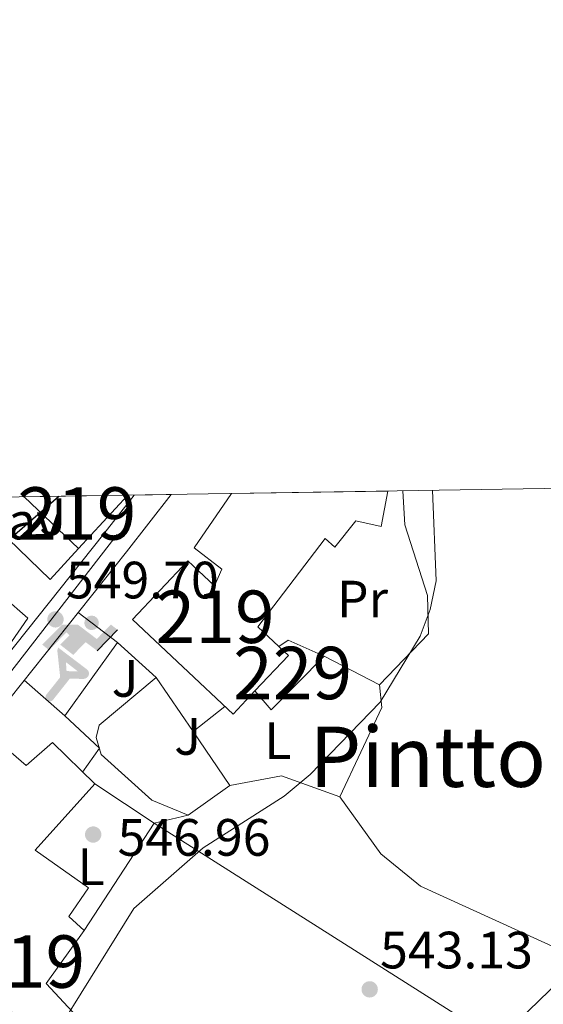
# Model space of a CAD drawing. Units: metres. Extents: x 606980 to 613849, y 4757028 to 4761764.
# Drawn here: x 608144 to 608244, y 4761576 to 4761764 of the extents above; entities that cross this region are included whole.
import ezdxf
from ezdxf.enums import TextEntityAlignment as Align

# ---------------------------------------------------------------- set-up
doc = ezdxf.new("R2010")
doc.units = ezdxf.units.M
doc.header["$MEASUREMENT"] = 0
doc.linetypes.add('DGN Style 3', pattern=[120.022, 85.73, -34.292])
doc.linetypes.add('DGN Style 4', pattern=[137.25373000000002, 68.584, -34.292, 0.08573, -34.292])
for name, color, linetype, lineweight in [('Nivel 15', 7, 'Continuous', 0), ('Nivel 16', 7, 'Continuous', 0), ('Nivel 18', 7, 'Continuous', 0), ('Nivel 19', 7, 'Continuous', 0), ('Nivel 20', 7, 'Continuous', 0), ('Nivel 21', 7, 'Continuous', 0), ('Nivel 23', 7, 'Continuous', 0), ('Nivel 25', 7, 'Continuous', 0), ('Nivel 26', 7, 'Continuous', 0), ('Nivel 33', 7, 'Continuous', 0), ('Nivel 36', 7, 'Continuous', 0), ('Nivel 37', 7, 'Continuous', 0), ('Nivel 4', 7, 'Continuous', 0), ('Nivel 41', 7, 'Continuous', 0), ('Nivel 45', 7, 'Continuous', 0), ('Nivel 48', 7, 'Continuous', 0), ('Nivel 49', 7, 'Continuous', 0), ('Nivel 5', 7, 'Continuous', 0), ('Nivel 52', 7, 'Continuous', 0), ('Nivel 54', 7, 'Continuous', 0), ('Nivel 61', 7, 'Continuous', 0), ('Nivel 7', 7, 'Continuous', 0)]:
    doc.layers.add(name, color=color, linetype=linetype, lineweight=lineweight)
doc.styles.add('Style-Arial', font='txt')
doc.styles.add('Style-Arial Narrow', font='txt')
doc.styles.add('Style-Times New Roman', font='txt')

# ---------------------------------------------------------------- blocks, each defined once
blk = doc.blocks.new('5PATER')
at = {"layer": 'Nivel 7', "linetype": 'Continuous', "lineweight": 0}
h = blk.add_hatch(color=51, dxfattribs=at)
edge = h.paths.add_edge_path()
edge.add_ellipse((0.005417913198471069, 0.003959735855460167), major_axis=(-1.095731442372465, -1.110710699892244), ratio=0.9994222409660318, start_angle=0, end_angle=360)
blk = doc.blocks.new('5IDEP_1')
at = {"layer": 'Nivel 19', "linetype": 'Continuous', "lineweight": 0}
h = blk.add_hatch(color=9, dxfattribs=at)
edge = h.paths.add_edge_path()
edge.add_arc((2.962014190852642, 5.530486779287457), 1.391416391705219, 180, 540)
at = {"layer": 'Nivel 19', "linetype": 'Continuous', "lineweight": 0, "extrusion": (0, 0, -1)}
blk.add_hatch(color=9, dxfattribs=at).paths.add_polyline_path([(0.5400000028312206, -0.5899999998509884), (-1.820000000298023, 1.860000001266599), (-4, 0.2200000006705523), (-7.899999998509884, 4.220000000670552), (-6.629999998956919, 5.21000000089407), (-3.949999999254942, 2.450000001117587), (-0.369999997317791, 5.169999999925494), (2.670000001788139, 5.169999999925494), (6.440000001341105, 1.360000001266599), (5.120000001043081, 0.3100000005215406), (1.850000001490116, 3.720000000670552), (1.260000001639128, 3.169999999925494), (3.030000001192093, 1.360000001266599)])
at = {"layer": 'Nivel 19', "linetype": 'Continuous', "lineweight": 0}
for points in [[(-4.859999999403954, -9.43999999947846), (-5.140000000596046, -9.429999999701977), (-5.390000000596046, -9.339999999850988), (-5.589999999850988, -9.179999999701977), (-5.740000002086163, -8.959999999031425), (-5.810000002384186, -8.699999999254942), (-5.790000002831221, -8.419999999925494), (-5.670000001788139, -8.169999999925494), (-3.030000001192093, -4.859999999403954), (-3.580000001937151, 0.3100000005215406), (-3.400000002235174, 0.8100000005215406), (-3.390000000596046, 0.8100000005215406), (-1.940000001341105, -1.959999999031425), (-1.810000002384186, -3.679999999701977), (-1.170000001788139, -5.089999999850988), (-4.440000001341105, -9.219999998807907), (-4.600000001490116, -9.359999999403954)], [(1.369999997317791, -5.179999999701977), (-1.170000001788139, -5.089999999850988), (-1.810000002384186, -3.679999999701977), (0.3299999982118607, -3.719999998807907), (-1.940000001341105, -1.959999999031425), (-3.383399593444305, 0.7973909468548044), (-3.400000002235174, 0.8100000005215406), (-3.390000000596046, 0.8100000005215406), (-3.383399593444305, 0.7973909468548044), (2.089999999850988, -3.359999999403954), (2.28999999910593, -3.53999999910593), (2.419999998062849, -3.799999998882413), (2.469999998807907, -4.080000000074506), (2.439999997615814, -4.359999999403954), (2.349999997764826, -4.609999999403954), (2.179999999701977, -4.830000000074506), (1.949999999254942, -5.009999999776483), (1.689999997615814, -5.109999999403954)]]:
    blk.add_hatch(color=9, dxfattribs=at).paths.add_polyline_path(points)
at = {"layer": 'Nivel 19', "color": 9, "linetype": 'Continuous', "lineweight": 0}
blk.add_line((4, 0.2200000006705523), (7.899999998509884, 4.220000000670552), dxfattribs=at)
at = {"layer": 'Nivel 19', "color": 9, "linetype": 'Continuous', "lineweight": 0, "flags": 128}
blk.add_lwpolyline([(7.899999998509884, 4.220000000670552), (4, 0.2200000006705523)], dxfattribs=at)

msp = doc.modelspace()

# ---------------------------------------------------------------- linework, layer by layer
at = {"layer": 'Nivel 15', "color": 51, "linetype": 'Continuous', "lineweight": 13, "extrusion": (0.01002550467792995, 0.004460359395966628, 0.9999397954127097), "elevation": 27896.00728821764, "flags": 128}
msp.add_lwpolyline([(608128.2496529073, 4761596.559537128), (608118.8187232502, 4761586.369435763), (608108.4386433922, 4761596.249534043)], dxfattribs=at)
at = {"layer": 'Nivel 15', "color": 51, "linetype": 'Continuous', "lineweight": 13, "extrusion": (-0.5555904900212487, 0.2773856795805321, 0.7838216583902203), "elevation": 983340.7311700401, "flags": 128}
msp.add_lwpolyline([(-4531861.694863014, -1240300.082481861), (-4531870.592829116, -1240296.652452825), (-4531871.327689171, -1240299.744309984)], dxfattribs=at)
at = {"layer": 'Nivel 15', "color": 1, "linetype": 'Continuous', "lineweight": 0, "extrusion": (0.003443955879222158, -0.005433137292221162, 0.9999793098794924), "elevation": -23226.86062342836, "flags": 128}
msp.add_lwpolyline([(608196.3715786524, 4761586.994393628), (608189.521481514, 4761590.014438204), (608187.6914923675, 4761588.854421083)], dxfattribs=at)
at = {"layer": 'Nivel 15', "color": 1, "linetype": 'Continuous', "lineweight": 0, "extrusion": (-0.004587851724339979, 0.001604215413633356, 0.9999881889849811), "elevation": 5397.544465922357, "flags": 128}
msp.add_lwpolyline([(608184.7686320283, 4761633.738229016), (608187.858691264, 4761630.108224344), (608197.9887222908, 4761640.37823756)], dxfattribs=at)
at = {"layer": 'Nivel 15', "color": 51, "linetype": 'Continuous', "lineweight": 13}
for points in [[(608188.6499999985, 4761636.27, 554.78), (608184.4800000004, 4761631.84, 553.38), (608165.3000000007, 4761649.92, 557.21), (608175.8500000015, 4761661.119999999, 556.91), (608180.9400000013, 4761656.32, 551.27), (608182.3500000015, 4761659.49, 558.7), (608177.0799999982, 4761663.540000001, 556.87), (608184.1999999993, 4761673.939999999, 557.87)], [(608193.1900000013, 4761644.77, 554.99), (608189.2199999988, 4761648.51, 550.84), (608202.0399999991, 4761665.33, 552.33), (608203.9100000001, 4761663.689999999, 552.35), (608207.870000001, 4761668.75, 552.45), (608212.7199999988, 4761667.640000001, 552.5), (608213.9800000004, 4761674.41, 552.57)], [(608143.5199999996, 4761556.699999999, 551.33), (608146.3999999985, 4761560.51, 551.85), (608144.5799999982, 4761561.66, 552.33), (608148.3399999999, 4761567.57, 552.5), (608138.1099999994, 4761580.09, 558.1800000000001), (608127.4400000013, 4761570.949999999, 555.04), (608111.8099999987, 4761591.32, 552.99), (608116.6499999985, 4761595.779999999, 552.95), (608119.8200000003, 4761591.529999999, 557.15), (608131.7199999988, 4761602.359999999, 555.86), (608124.3099999987, 4761609.65, 556.2), (608140.2699999996, 4761626.18, 556.59), (608145.0500000007, 4761622.040000001, 558.4), (608150.0199999996, 4761626.43, 556.57)], [(608150.0199999996, 4761626.43, 556.57), (608158.1099999994, 4761618.52, 553.23), (608146.7699999996, 4761605.880000001, 553.29), (608156.8900000006, 4761598.74, 550.88), (608153.1499999985, 4761593.220000001, 551.0500000000001), (608156.1099999994, 4761590.59, 549.72), (608148.8200000003, 4761580.48, 550.54), (608160.629999999, 4761567.810000001, 551.01), (608172.7800000012, 4761559.34, 551.72), (608173.5500000007, 4761560.540000001, 550.67), (608178.4100000001, 4761556.810000001, 550.02), (608166.879999999, 4761539.640000001, 549.25)]]:
    msp.add_polyline3d(points, dxfattribs=at)
at = {"layer": 'Nivel 16', "color": 1, "linetype": 'Continuous', "lineweight": 13, "extrusion": (0.006481616316221086, -0.04496232685228272, 0.998967656039953), "elevation": -209603.1090541867, "flags": 128}
msp.add_lwpolyline([(1281334.894470688, 4621421.735053206), (1281328.699427295, 4621416.671997078), (1281316.743456621, 4621432.081298336)], dxfattribs=at)
at = {"layer": 'Nivel 16', "color": 1, "linetype": 'Continuous', "lineweight": 13, "extrusion": (0.1681301810121817, 0.2335790697478076, 0.957691526749903), "elevation": 1215002.85226771, "flags": 128}
msp.add_lwpolyline([(2288151.004705653, -4041195.723194718), (2288151.004705654, -4041177.724378094)], dxfattribs=at)
at = {"layer": 'Nivel 16', "color": 1, "linetype": 'Continuous', "lineweight": 13, "elevation": 560.33, "flags": 128}
msp.add_lwpolyline([(608152.370000001, 4761631.52), (608144.6400000006, 4761638.300000001)], dxfattribs=at)
at = {"layer": 'Nivel 16', "color": 1, "linetype": 'Continuous', "lineweight": 13, "extrusion": (0.02980253123083971, -0.04374722487380037, 0.9985980119387761), "flags": 128}
for points, elevation in [([(3183484.459191639, 3587832.287010729), (3183484.459191639, 3587819.818658793)], -189634.6141648207), ([(3183484.459191639, 3587819.818658793), (3183484.459191639, 3587807.350306857)], -189634.6141648206)]:
    msp.add_lwpolyline(points, dxfattribs=dict(at, elevation=elevation))
at = {"layer": 'Nivel 16', "color": 1, "linetype": 'Continuous', "lineweight": 13, "extrusion": (-0.004316160215614921, -0.01186325049328943, 0.9999203138494221), "elevation": -58565.76472041166, "flags": 128}
msp.add_lwpolyline([(608154.8075062297, 4761258.793406213), (608166.1272281148, 4761251.302879099), (608152.8060572632, 4761230.861440618)], dxfattribs=at)
at = {"layer": 'Nivel 16', "color": 1, "linetype": 'Continuous', "lineweight": 13, "extrusion": (0.06039436477107896, -0.1208445572041759, 0.9908325356476869), "elevation": -538141.4766034584, "flags": 128}
msp.add_lwpolyline([(2672699.729430258, 3950946.225802433), (2672690.060956798, 3950944.671350438), (2672685.180812702, 3950950.371007757)], dxfattribs=at)
at = {"layer": 'Nivel 16', "color": 1, "linetype": 'Continuous', "lineweight": 13}
for points in [[(608126.9499999993, 4761657.800000001, 551.23), (608131.3299999982, 4761662.380000001, 551.34), (608145.3500000015, 4761650.15, 550.82), (608142.2300000004, 4761645.65, 550.82)], [(608169.0100000016, 4761615.41, 548.88), (608159.3299999982, 4761624.15, 549.62), (608158.3999999985, 4761627.380000001, 549.6800000000001), (608158.9600000009, 4761629.76, 549.6800000000001), (608169.8399999999, 4761638.82, 549.64)]]:
    msp.add_polyline3d(points, dxfattribs=at)
at = {"layer": 'Nivel 18', "color": 7, "linetype": 'Continuous', "lineweight": 0, "extrusion": (-0.001680651499614974, 0.001291944668821671, 0.9999977531422306), "elevation": 5679.242179862022, "flags": 128}
msp.add_lwpolyline([(608162.5047297627, 4761642.146613518), (608155.0247067139, 4761647.896618316)], dxfattribs=at)
at = {"layer": 'Nivel 20', "color": 92, "linetype": 'DGN Style 3', "lineweight": 0, "extrusion": (0.02619226301081282, -0.01363193897898631, 0.9995639727391367), "elevation": -48433.64068328196, "flags": 128}
msp.add_lwpolyline([(4504609.250106014, 1658090.28528481), (4504609.250106014, 1658102.138702042)], dxfattribs=at)
at = {"layer": 'Nivel 20', "color": 92, "linetype": 'DGN Style 3', "lineweight": 0}
for points in [[(608216.8599999994, 4761674.449999999, 547.1), (608217.2399999984, 4761667.98, 547.01), (608221.5899999999, 4761654.5, 546.23), (608221.7800000012, 4761647.18, 546.26), (608212.379999999, 4761637.439999999, 546.49)], [(608212.379999999, 4761637.439999999, 546.88), (608212.879999999, 4761633.1, 546.86), (608204.8599999994, 4761616.050000001, 546.54), (608193.6999999993, 4761620.1, 547.1), (608183.8599999994, 4761618.24, 547.12)]]:
    msp.add_polyline3d(points, dxfattribs=at)
at = {"layer": 'Nivel 21', "color": 7, "linetype": 'Continuous', "lineweight": 13, "extrusion": (-0.705533971028092, 0.5594186799079127, 0.4350546589745016), "elevation": 2234927.017303118, "flags": 128}
msp.add_lwpolyline([(-4108979.435717776, -1079254.726886532), (-4108970.042919386, -1079254.50476403), (-4108919.289574176, -1079254.760204907)], dxfattribs=at)
at = {"layer": 'Nivel 21', "color": 7, "linetype": 'Continuous', "lineweight": 13}
msp.add_polyline3d([(608086.7800000012, 4761499.08, 546.28), (608086.5199999996, 4761524.050000001, 547.2), (608088.4400000013, 4761544.92, 547.97), (608093.1499999985, 4761563.960000001, 548.89), (608098.5100000016, 4761576.869999999, 549.48), (608108.4400000013, 4761592.85, 549.89), (608164.1600000001, 4761662.82, 550.29), (608172.6600000001, 4761673.75, 549.99)], dxfattribs=at)
at = {"layer": 'Nivel 23', "color": 7, "linetype": 'DGN Style 4', "lineweight": 0}
msp.add_polyline3d([(607969.7399999984, 4760759.119999999, 559.6), (607992.9400000013, 4760821.529999999, 559.6), (608038.2300000004, 4760936.67, 559.6), (608075.7600000016, 4761032.73, 559.6), (608089.5, 4761072.310000001, 559.6), (608091.3200000003, 4761113.810000001, 559.6), (608090.5399999991, 4761234.310000001, 559.6), (608084.3299999982, 4761470.050000001, 559.6), (608084.0700000003, 4761534.640000001, 559.6), (608087.9600000009, 4761559.02, 559.6), (608097.5500000007, 4761580.800000001, 559.6), (608120.3599999994, 4761611.92, 559.6), (608168.2600000016, 4761673.68, 0)], dxfattribs=at)
at = {"layer": 'Nivel 25', "color": 1, "linetype": 'Continuous', "lineweight": 0, "extrusion": (0.002974369177592592, -0.002688990513256005, 0.9999919611966964), "elevation": -10446.1544004344, "flags": 128}
msp.add_lwpolyline([(608158.116961617, 4761634.635325344), (608165.517047856, 4761627.945301158)], dxfattribs=at)
at = {"layer": 'Nivel 25', "color": 1, "linetype": 'Continuous', "lineweight": 0, "extrusion": (-0.003054265967375588, -0.00239619221453644, 0.9999924648327464), "elevation": -12719.27519677434, "flags": 128}
msp.add_lwpolyline([(608175.6871406026, 4761611.722152833), (608181.7672038712, 4761616.492166527)], dxfattribs=at)
at = {"layer": 'Nivel 25', "color": 1, "linetype": 'Continuous', "lineweight": 0, "extrusion": (-0.04834110040793395, -0.1271279408928901, 0.990707638335187), "elevation": -634191.4252295517, "flags": 128}
msp.add_lwpolyline([(-1123967.159614041, 4623579.068091508), (-1123958.775336448, 4623575.612431042), (-1123960.149199732, 4623570.171603929)], dxfattribs=at)
at = {"layer": 'Nivel 33', "color": 7, "linetype": 'Continuous', "lineweight": 0, "elevation": 547.42, "flags": 128}
for points in [[(608234.9200000018, 4761569.52), (608345.379999999, 4761676.49)], [(608169.4299999997, 4761611.029999999), (608234.9200000018, 4761569.52)]]:
    msp.add_lwpolyline(points, dxfattribs=at)
at = {"layer": 'Nivel 36', "color": 92, "linetype": 'Continuous', "lineweight": 0, "extrusion": (0.007328579764957713, 0.001710379512378075, 0.9999716828593459), "elevation": 13147.5746572205, "flags": 128}
msp.add_lwpolyline([(608149.0935111828, 4761595.507443933), (608155.5637038648, 4761597.017446142)], dxfattribs=at)
at = {"layer": 'Nivel 36', "color": 92, "linetype": 'Continuous', "lineweight": 0}
msp.add_polyline3d([(608204.8599999994, 4761616.050000001, 543.91), (608212.6499999985, 4761605.17, 543.79), (608220.25, 4761599.029999999, 543.45), (608248.2399999984, 4761586.26, 542.02), (608298.8500000015, 4761557.960000001, 540.72)], dxfattribs=at)
at = {"layer": 'Nivel 4', "color": 30, "linetype": 'Continuous', "lineweight": 30, "elevation": 550, "flags": 128}
msp.add_lwpolyline([(607994.9800000004, 4761506.09), (608012.8999999985, 4761519.27), (608042.7899999991, 4761534.060000001), (608077.629999999, 4761563.720000001), (608084.8500000015, 4761574.5), (608086.9499999993, 4761580.470000001), (608094.0899999999, 4761588.279999999), (608103.0199999996, 4761600.279999999), (608115.7800000012, 4761614.040000001), (608118.7800000012, 4761630.300000001), (608131.129999999, 4761654.699999999), (608136.7600000016, 4761660.85), (608151.2699999996, 4761673.41)], dxfattribs=at)
at = {"layer": 'Nivel 49', "color": 7, "linetype": 'Continuous', "lineweight": 0, "extrusion": (0.01009292523425473, 0.0001579407785269543, 0.9999490526596475), "elevation": 7450.302024642384, "flags": 128}
msp.add_lwpolyline([(608127.8000764027, 4761672.502684146), (608107.9890668355, 4761672.192684142)], dxfattribs=at)
at = {"layer": 'Nivel 49', "color": 7, "linetype": 'Continuous', "lineweight": 0, "extrusion": (0.01413943449331461, 0.000219991201451854, 0.9999000089989402), "elevation": 10196.67882182848, "flags": 128}
msp.add_lwpolyline([(608104.0863742754, 4761671.62204361), (608097.0156670958, 4761671.51204361)], dxfattribs=at)
at = {"layer": 'Nivel 49', "color": 7, "linetype": 'Continuous', "lineweight": 0, "extrusion": (0.1751755298014134, 0.002764691034474959, 0.9845333362777912), "elevation": 120252.788315169, "flags": 128}
msp.add_lwpolyline([(4751483.607963156, -672614.6949106678), (4751483.607963156, -672584.4433107115)], dxfattribs=at)
at = {"layer": 'Nivel 5', "color": 30, "linetype": 'Continuous', "lineweight": 0, "elevation": 545, "flags": 128}
msp.add_lwpolyline([(607997.4600000009, 4761435.6), (608035.2300000004, 4761466.48), (608060.9499999993, 4761486.220000001), (608072.7800000012, 4761490.699999999), (608087.0799999982, 4761491.460000001), (608089.4899999984, 4761491.82), (608090.9299999997, 4761492.59), (608095.8000000007, 4761501.699999999), (608112.120000001, 4761518.380000001), (608129.6600000001, 4761542.310000001), (608142.1999999993, 4761557.220000001), (608165.5399999991, 4761594.790000001), (608178.7600000016, 4761606.33), (608194.2199999988, 4761616.220000001), (608199.1600000001, 4761620.33), (608212.5399999991, 4761634.140000001), (608220.1700000018, 4761646.75), (608222.1000000015, 4761651.82), (608223.1900000013, 4761657.27), (608222.5300000012, 4761674.540000001)], dxfattribs=at)
at = {"layer": 'Nivel 52', "color": 1, "linetype": 'Continuous', "lineweight": 13}
msp.add_polyline3d([(608193.1900000013, 4761644.77, 554.99), (608189.2199999988, 4761648.51, 550.84), (608202.0399999991, 4761665.33, 552.33), (608203.9100000001, 4761663.689999999, 552.35), (608207.870000001, 4761668.75, 552.45), (608212.7199999988, 4761667.640000001, 552.5), (608213.9800000004, 4761674.41, 552.57), (608184.1999999993, 4761673.939999999, 557.87), (608177.0799999982, 4761663.540000001, 556.87), (608182.3500000015, 4761659.49, 558.7), (608180.9400000013, 4761656.32, 551.27), (608175.8500000015, 4761661.119999999, 556.91), (608165.3000000007, 4761649.92, 557.21), (608184.4800000004, 4761631.84, 553.38), (608188.6499999985, 4761636.27, 554.78), (608195.0300000012, 4761643.029999999, 556.91)], close=True, dxfattribs=at)
at = {"layer": 'Nivel 52', "color": 1, "linetype": 'Continuous', "lineweight": 0}
msp.add_polyline3d([(608188.6499999985, 4761636.27, 549.14), (608191.7399999984, 4761632.640000001, 549.16), (608201.870000001, 4761642.91, 549.19), (608195.0199999996, 4761645.93, 549.23), (608193.1900000013, 4761644.77, 549.23), (608193.1900000013, 4761644.77, 554.99), (608195.0300000012, 4761643.029999999, 556.91)], close=True, dxfattribs=at)
at = {"layer": 'Nivel 52', "color": 1, "linetype": 'Continuous', "lineweight": 13}
msp.add_polyline3d([(608160.629999999, 4761567.810000001, 551.01), (608148.8200000003, 4761580.48, 550.54), (608156.1099999994, 4761590.59, 549.72), (608153.1499999985, 4761593.220000001, 551.0500000000001), (608156.8900000006, 4761598.74, 550.88), (608146.7699999996, 4761605.880000001, 553.29), (608158.1099999994, 4761618.52, 553.23), (608150.0199999996, 4761626.43, 556.57), (608145.0500000007, 4761622.040000001, 558.4), (608140.2699999996, 4761626.18, 556.59), (608124.3099999987, 4761609.65, 556.2), (608131.7199999988, 4761602.359999999, 555.86), (608119.8200000003, 4761591.529999999, 557.15), (608116.6499999985, 4761595.779999999, 552.95), (608111.8099999987, 4761591.32, 552.99), (608127.4400000013, 4761570.949999999, 555.04), (608138.1099999994, 4761580.09, 558.1800000000001), (608148.3399999999, 4761567.57, 552.5)], dxfattribs=at)
msp.add_3dface([(608144.620000001, 4761673.310000001, 560.3100000000001), (608155, 4761663.43, 560.25), (608164.4299999997, 4761673.619999999, 560.11)], dxfattribs=at)
at = {"layer": 'Nivel 54', "color": 9, "linetype": 'Continuous', "lineweight": 0}
msp.add_polyline3d([(608093.1499999985, 4761563.960000001, 548.89), (608098.5100000016, 4761576.869999999, 549.48), (608108.4400000013, 4761592.85, 549.89), (608164.1600000001, 4761662.82, 550.29), (608172.6600000001, 4761673.75, 549.99), (608165.5899999999, 4761673.640000001, 550.09), (608159.8299999982, 4761666.220000001, 550.29), (608128.2100000009, 4761626.52, 550.0600000000001), (608120.6400000006, 4761617.01, 550.01), (608106.879999999, 4761599.73, 549.91), (608106.879999999, 4761599.73, 561.61), (608107.4600000009, 4761598.790000001, 561.5600000000001), (608104.9200000018, 4761596.960000001, 561.58), (608104.9200000018, 4761596.960000001, 549.48), (608093.5899999999, 4761579.4, 549.48), (608087.8999999985, 4761565.689999999, 548.89)], dxfattribs=at)
at = {"layer": 'Nivel 61', "color": 7, "linetype": 'Continuous', "lineweight": 0}
msp.add_polyline3d([(606979.5199999996, 4761654.810000001, 0), (610375.7699999996, 4761708.73, 0), (613772.0300000012, 4761764.32, 0), (613810.4800000004, 4759450.82, 0), (613848.9100000001, 4757137.369999999, 0), (610450.3599999994, 4757081.779999999, 0), (607051.8099999987, 4757027.890000001, 522.1), (607015.6700000018, 4759341.33, 0)], close=True, dxfattribs=at)

# ---------------------------------------------------------------- block references
at = {"layer": 'Nivel 19', "color": 9, "linetype": 'Continuous', "lineweight": 0}
msp.add_blockref('5IDEP_1', (608154.5399999991, 4761643.73, 639.71), dxfattribs=at)
at = {"layer": 'Nivel 7', "color": 51, "linetype": 'Continuous', "lineweight": 0}
for p in [(608150.6099999994, 4761649.92, 549.7), (608157.8000000007, 4761608.869999999, 546.97), (608210.5300000012, 4761579.34, 543.13)]:
    msp.add_blockref('5PATER', p, dxfattribs=at)

# ---------------------------------------------------------------- texts
at = {"layer": 'Nivel 26', "color": 92, "linetype": 'Continuous', "lineweight": 0, "style": 'Style-Arial'}
for p in [(608150.070701573, 4761669.489979999, 551.6), (608163.8907015733, 4761638.659979999, 548.95), (608175.820701573, 4761627.599979999, 547.91)]:
    msp.add_text('J', height=6.99996, dxfattribs=at).set_placement(p, align=Align.MIDDLE_CENTER)
at = {"layer": 'Nivel 26', "color": 7, "linetype": 'Continuous', "lineweight": 0, "style": 'Style-Arial'}
msp.add_text('Pav', height=6.99996, dxfattribs=at).set_placement((608143.7023970336, 4761668.679979999, 550.69), align=Align.MIDDLE_CENTER)
at = {"layer": 'Nivel 37', "color": 92, "linetype": 'Continuous', "lineweight": 0, "style": 'Style-Arial Narrow'}
for s, p in [('Pr', (608209.1608149968, 4761653.78998, 547.1800000000001)), ('L', (608193.0231471024, 4761626.769979998, 547.1800000000001)), ('L', (608157.4031471051, 4761602.71998, 547.0500000000001))]:
    msp.add_text(s, height=6.99996, dxfattribs=at).set_placement(p, align=Align.MIDDLE_CENTER)
at = {"layer": 'Nivel 41', "color": 7, "linetype": 'Continuous', "lineweight": 0, "style": 'Style-Arial'}
for s, p in [('549.70', (608152.6000000015, 4761653.92, 549.7)), ('546.96', (608162.4600000009, 4761604.83, 546.97)), ('543.13', (608212.5199999996, 4761583.34, 543.13))]:
    msp.add_text(s, height=6.99996, dxfattribs=at).set_placement(p)
at = {"layer": 'Nivel 45', "color": 7, "linetype": 'Continuous', "lineweight": 0, "style": 'Style-Times New Roman'}
msp.add_text('Pinttonepea', height=11.49996, dxfattribs=at).set_placement((608244.3498095647, 4761623.71998), align=Align.MIDDLE_CENTER)
at = {"layer": 'Nivel 48', "color": 1, "linetype": 'Continuous', "lineweight": 0, "style": 'Style-Arial Narrow'}
for p in [(608154.6846221052, 4761670.11998), (608181.0546221025, 4761650.419979999, 488.04), (608144.9246221036, 4761584.63998)]:
    msp.add_text('219', height=9.99996, dxfattribs=at).set_placement(p, align=Align.MIDDLE_CENTER)
at = {"layer": 'Nivel 48', "color": 7, "linetype": 'Continuous', "lineweight": 0, "style": 'Style-Arial Narrow'}
msp.add_text('229', height=9.99996, dxfattribs=at).set_placement((608195.8346221037, 4761639.689979998, 488.04), align=Align.MIDDLE_CENTER)

doc.saveas('drawing.dxf')
